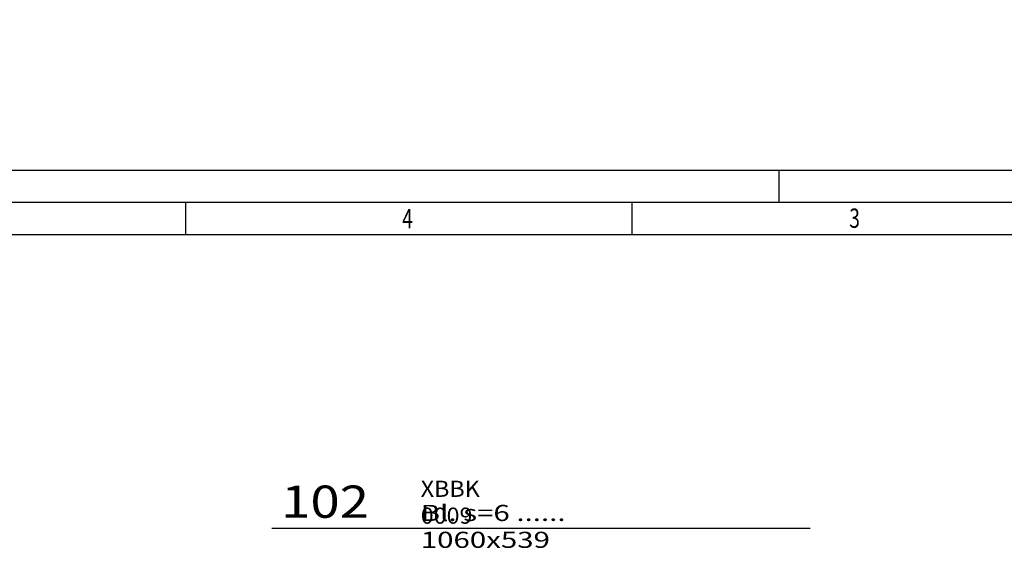
# Model space of a CAD drawing. Extents: x 0 to 39215, y -98771 to 0.
# Drawn here: x 36137 to 37664, y -93421 to -92598 of the extents above; entities that cross this region are included whole.
import ezdxf
from ezdxf.enums import TextEntityAlignment as Align

# ---------------------------------------------------------------- set-up
doc = ezdxf.new("R2010")
doc.units = 0
doc.layers.add('0___________________________________________________________________________', color=7, linetype='CONTINUOUS')
doc.layers.add('D10', color=7, linetype='CONTINUOUS')
doc.styles.add('GMSROMANS', font='romans')
doc.styles.add('GMSSTANDARD', font='txt')
doc.styles.add('STANDARD1091', font='txt', dxfattribs={"width": 1.091107})
doc.dimstyles.new('TXT_0010_25_2', dxfattribs={"dimscale": 10, "dimtxt": 2.5, "dimasz": 0, "dimexe": 1, "dimexo": 1, "dimgap": 2.125, "dimtad": 1, "dimrnd": 0.001, "dimzin": 12, "dimtxsty": 'STANDARD1091', "dimsah": 1, "dimcen": 1.85, "dimclrd": 1, "dimclre": 2, "dimclrt": 3, "dimazin": 3, "dimtfac": 0.75, "dimtdec": 3, "dimtofl": 0, "dimtmove": 0, "dimatfit": 3, "dimfxl": 1, "dimtolj": 2, "dimtzin": 12, "dimarcsym": 0})

# ---------------------------------------------------------------- blocks, each defined once
blk = doc.blocks.new('*D0')
at = {"layer": 'D10', "color": 2, "linetype": 'Continuous', "transparency": 16777216, "style": 'STANDARD1091', "width": 1.091107}
blk.add_text('20', height=25, dxfattribs=at).set_placement((38155.456753, -96040), align=Align.CENTER)

msp = doc.modelspace()

# ---------------------------------------------------------------- linework, layer by layer
at = {"layer": '0___________________________________________________________________________', "color": 7, "linetype": 'Continuous'}
msp.add_line((30804.62, -92831.31), (39214.62, -92831.31), dxfattribs=at)
at = {"layer": '0___________________________________________________________________________', "color": 6, "linetype": 'Continuous'}
msp.add_line((37314.62, -92831.31), (37314.62, -92881.31), dxfattribs=at)
at = {"layer": '0___________________________________________________________________________', "color": 8, "linetype": 'Continuous'}
msp.add_line((30854.62, -92881.31), (39164.62, -92881.31), dxfattribs=at)
at = {"layer": '0___________________________________________________________________________', "color": 2, "linetype": 'Continuous'}
for p, q in [((36394.62, -92931.31), (36394.62, -92881.31)), ((37087.12, -92931.31), (37087.12, -92881.31)), ((30904.62, -92931.31), (39114.62, -92931.31)), ((36528.02, -93386.76), (37362.9, -93386.76))]:
    msp.add_line(p, q, dxfattribs=at)

# ---------------------------------------------------------------- texts
at = {"layer": '0___________________________________________________________________________', "color": 5, "char_height": 30, "attachment_point": 2, "style": 'GMSROMANS'}
for s, insert in [('{\\W0.727940;3}', (37431.9, -92891)), ('{\\W0.727943;4}', (36738.65, -92891.55))]:
    msp.add_mtext(s, dxfattribs=dict(at, insert=insert))
at = {"layer": '0___________________________________________________________________________', "color": 3, "insert": (36759.15, -93313.26), "char_height": 25, "attachment_point": 1, "style": 'GMSSTANDARD'}
msp.add_mtext('{\\W1.058947;XBBK 0009}', dxfattribs=at)
at = {"layer": '0___________________________________________________________________________', "color": 8, "insert": (36542.65, -93320.76), "char_height": 50, "attachment_point": 1, "style": 'GMSSTANDARD'}
msp.add_mtext('{\\W1.200000;102}', dxfattribs=at)
at = {"layer": '0___________________________________________________________________________', "color": 2, "insert": (36759.15, -93350.76), "char_height": 25, "attachment_point": 1, "style": 'GMSSTANDARD'}
msp.add_mtext('{\\W1.340013;Bl. s=6 ...... 1060x539}', dxfattribs=at)

# ---------------------------------------------------------------- dimensions: what is measured, and where the dimension line sits
at = {"layer": 'D10', "color": 2, "linetype": 'Continuous'}
dim = msp.add_linear_dim(base=(0, 0), p1=(38145.46, -96186.76), p2=(38165.46, -96195.76), dimstyle='TXT_0010_25_2', override={"dimdec": 0, "dimzin": 8, "dimtdec": 2, "dimtolj": 1, "dimtzin": 8}, dxfattribs=at)
dim.commit()
dim.dimension.update_dxf_attribs({"geometry": '*D0', "text_midpoint": (38155.46, -96061.25), "dimtype": 160})

doc.saveas('drawing.dxf')
